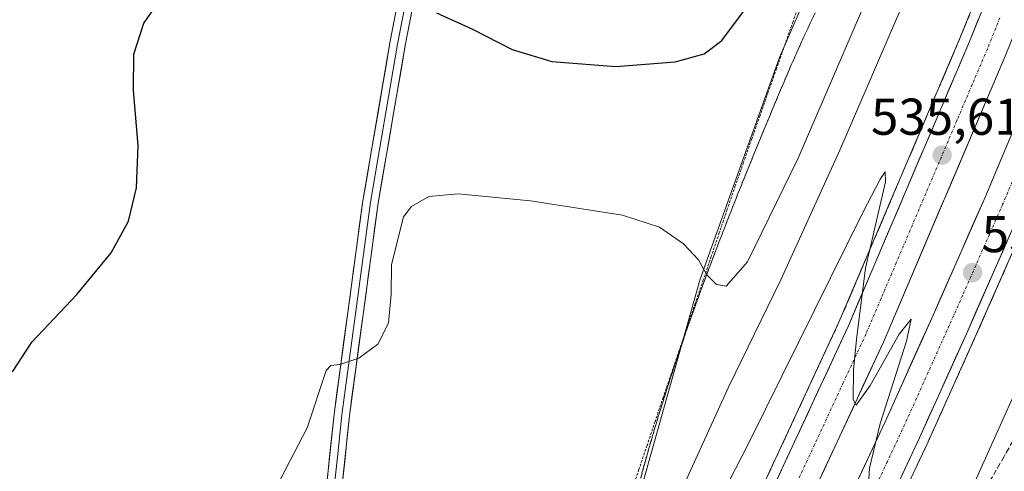
# Model space of a CAD drawing. Units: metres. Extents: x 570020 to 573489, y 4717219 to 4719568.
# Drawn here: x 572436 to 572627, y 4717403 to 4717491 of the extents above; entities that cross this region are included whole.
import ezdxf
from ezdxf.enums import TextEntityAlignment as Align

# ---------------------------------------------------------------- set-up
doc = ezdxf.new("R2010")
doc.units = ezdxf.units.M
doc.header["$MEASUREMENT"] = 0
for name, pattern in [('TRAZO_Y_PUNTO', [1, 0.5, -0.25, 0, -0.25]), ('TRAZOS', [0.75, 0.5, -0.25]), ('TRAZOSX2', [1.5, 1, -0.5])]:
    doc.linetypes.add(name, pattern=pattern)
for name, color, linetype, lineweight in [('Alambrada virtual', 2, 'TRAZOS', 0), ('Arcén (en calzada doble)', 9, 'Continuous', 13), ('Carretera de calzada doble', 1, 'Continuous', 13), ('Carretera de calzada doble Cxs', 1, 'Continuous', 13), ('Carretera de calzada doble eje', 1, 'TRAZO_Y_PUNTO', 0), ('Carátula', 7, 'Continuous', 5), ('Cultivos herbáceos CxS', 92, 'Continuous', 0), ('Curva de nivel maestra', 36, 'Continuous', 30), ('Curva de nivel normal', 36, 'Continuous', 0), ('Layer 0', 7, 'Continuous', 0), ('Núcleo urbano CxS', 19, 'Continuous', 0), ('Punto de cota en terreno', 7, 'Continuous', 0), ('Rótulo de punto de cota en terreno', 19, 'Continuous', 0), ('Talud superficial', 39, 'TRAZOSX2', 0)]:
    doc.layers.add(name, color=color, linetype=linetype, lineweight=lineweight)
doc.styles.add('Arial', font='txt', dxfattribs={"height": 0.2})

# ---------------------------------------------------------------- blocks, each defined once
blk = doc.blocks.new('*U159')
at = {"layer": 'Cultivos herbáceos CxS', "color": 92, "linetype": 'Continuous', "lineweight": 0}
blk.add_polyline3d([(572673.96, 4717706.18, 547.98), (572665.13, 4717670.89, 545.33), (572654.11, 4717630.1, 541.54), (572650.32, 4717619.35, 540.94), (572640.87, 4717592.6, 541.97), (572619.92, 4717557.32, 545.52), (572601.18, 4717524.24, 549.72), (572583.53, 4717483.44, 549.27), (572569.51, 4717444.39, 545.2), (572568.09, 4717440.43, 544.68), (572550.45, 4717377.58, 538.75), (572542.78, 4717361.08, 536.65), (572539.63, 4717359.64, 537), (572532.12, 4717335.59, 535.32), (572502.58, 4717289.56, 536.92), (572488.15, 4717266.89, 537.17), (572481.28, 4717248.34, 534.22), (572479.66, 4717243.9, 533.35), (571510.54, 4717233.87, 567.43)], dxfattribs=at)
blk = doc.blocks.new('*U183')
at = {"layer": 'Curva de nivel normal', "color": 36, "linetype": 'Continuous', "lineweight": 0}
blk.add_polyline3d([(572601.2, 4717496.66, 545), (572587.16, 4717464, 545), (572577.35, 4717443.95, 545), (572573.22, 4717439.28, 545), (572571.3, 4717439.59, 545), (572569.46, 4717441.47, 545), (572567.86, 4717444.35, 545), (572564.96, 4717447.45, 545), (572560.32, 4717450.64, 545), (572553.11, 4717452.97, 545), (572535.33, 4717455.73, 545), (572521.34, 4717457.1, 545), (572515.68, 4717456.57, 545), (572512.29, 4717454.67, 545), (572510.76, 4717452.68, 545), (572508.42, 4717443.44, 545), (572508.39, 4717437.67, 545), (572507.86, 4717432.11, 545), (572505.79, 4717428.01, 545), (572502.12, 4717425.3, 545), (572498.45, 4717424.1, 545), (572496.69, 4717423.91, 545), (572495.77, 4717422.95, 545), (572492.12, 4717411.85, 545), (572484.51, 4717397.21, 545)], dxfattribs=at)
blk = doc.blocks.new('*U190')
at = {"layer": 'Curva de nivel normal', "color": 36, "linetype": 'Continuous', "lineweight": 0}
blk.add_polyline3d([(572565, 4717400.75, 540), (572573.66, 4717419.74, 540), (572583.8, 4717440.48, 540), (572595.2, 4717465.53, 540), (572610.86, 4717501.9, 540)], dxfattribs=at)
blk = doc.blocks.new('*U209')
at = {"layer": 'Curva de nivel maestra', "color": 36, "linetype": 'Continuous', "lineweight": 30}
for points in [[(572435.04, 4717422.65, 550), (572438.82, 4717428.42, 550), (572447.52, 4717437.62, 550), (572454.17, 4717445.67, 550), (572457.49, 4717451.8, 550), (572459.09, 4717458.26, 550), (572459.39, 4717466.47, 550), (572458.5, 4717477.1, 550), (572458.55, 4717484.14, 550), (572460.51, 4717490.08, 550), (572464.4, 4717495.73, 550)], [(572517.12, 4717492.1, 550), (572524.12, 4717488.93, 550), (572531.78, 4717485.04, 550), (572539.44, 4717482.68, 550), (572551.86, 4717481.75, 550), (572563.32, 4717482.63, 550), (572568.95, 4717484.15, 550), (572572.39, 4717486.73, 550), (572576.55, 4717492.39, 550)]]:
    blk.add_polyline3d(points, dxfattribs=at)
blk = doc.blocks.new('5PATER')
at = {"layer": 'Carátula', "linetype": 'Continuous', "lineweight": 5}
h = blk.add_hatch(color=250, dxfattribs=at)
edge = h.paths.add_edge_path()
edge.add_ellipse((0, 0.01), major_axis=(-1.33, -1.34), ratio=0.999422, start_angle=0, end_angle=360)

msp = doc.modelspace()

# ---------------------------------------------------------------- linework, layer by layer
at = {"layer": 'Alambrada virtual', "color": 2, "linetype": 'TRAZOS', "lineweight": 0}
msp.add_polyline3d([(572587.73, 4717494.95, 549.77), (572586.14, 4717490.42, 549.65), (572584.54, 4717485.88, 549.57), (572582.95, 4717481.35, 549.29), (572581.35, 4717476.81, 548.99), (572579.76, 4717472.28, 548.62), (572578.16, 4717467.74, 548.08), (572576.57, 4717463.21, 547.43), (572574.97, 4717458.67, 547.01), (572573.42, 4717454.12, 546.28), (572571.87, 4717449.57, 545.64), (572570.32, 4717445.02, 545.26), (572568.77, 4717440.47, 544.69), (572567.21, 4717435.92, 544.13), (572565.66, 4717431.37, 543.66), (572564.11, 4717426.82, 543.16), (572562.56, 4717422.27, 542.72), (572561.01, 4717417.72, 542.25), (572559.45, 4717413.08, 541.72), (572557.88, 4717408.44, 541.38), (572556.32, 4717403.8, 541.12), (572554.75, 4717399.16, 540.81)], dxfattribs=at)
at = {"layer": 'Arcén (en calzada doble)', "color": 9, "linetype": 'Continuous', "lineweight": 13}
for points in [[(572564.53, 4717367.83), (572567.35, 4717373.51), (572577.26, 4717394.06), (572595.03, 4717432.26), (572618.5, 4717487.32), (572637.92, 4717535.34), (572663.71, 4717605.32), (572674.55, 4717635.83), (572680.42, 4717653.01), (572688.92, 4717679.01), (572713.37, 4717757.21), (572723.89, 4717793.39), (572736.23, 4717836.69), (572743.89, 4717863.43), (572758.71, 4717916.66), (572766.26, 4717946.32), (572772.1, 4717967.8), (572776.85, 4717987.29), (572781.01, 4718001.82), (572785.1, 4718016.57), (572791, 4718040.89), (572796.07, 4718060.16), (572803.05, 4718086.51), (572805.07, 4718094.18)], [(572829.51, 4718086.8), (572821.94, 4718058.07), (572799.55, 4717972.94), (572791.35, 4717941.49), (572776.58, 4717886.34), (572766.85, 4717850.52), (572753.26, 4717802.93), (572747.66, 4717783.67), (572724.05, 4717705.9), (572712.25, 4717669.73), (572704.85, 4717646.92), (572698.78, 4717629.07), (572688.94, 4717600.16), (572677.67, 4717569.27), (572668.71, 4717545.01), (572639.62, 4717471.52), (572631.8, 4717452.96), (572621.42, 4717429.42), (572612.28, 4717409.17), (572600.26, 4717383.59), (572597.06, 4717376.52)]]:
    msp.add_lwpolyline(points, dxfattribs=at)
at = {"layer": 'Carretera de calzada doble', "color": 1, "linetype": 'Continuous', "lineweight": 13}
for points in [[(572814.1, 4718091.45), (572812.16, 4718084.09), (572805.17, 4718057.75), (572800.14, 4718038.58), (572794.23, 4718014.19), (572790.08, 4717999.26), (572785.96, 4717984.88), (572781.23, 4717965.44), (572775.37, 4717943.92), (572767.8, 4717914.24), (572752.96, 4717860.88), (572745.28, 4717834.1), (572732.94, 4717790.8), (572726.05, 4717766.77), (572722.37, 4717754.46), (572697.89, 4717676.15), (572689.37, 4717650.01), (572683.44, 4717632.73), (572672.57, 4717602.1), (572646.73, 4717531.94), (572627.21, 4717483.71), (572603.64, 4717428.43), (572585.78, 4717390.01), (572576.63, 4717371.06)], [(572585.04, 4717373.31), (572592.37, 4717388.29), (572603.96, 4717413), (572613.05, 4717433.16), (572623.39, 4717456.59), (572631.16, 4717475.01), (572637.25, 4717489.99), (572660.16, 4717548.27), (572669.07, 4717572.43), (572680.3, 4717603.21), (572690.1, 4717632.01), (572696.16, 4717649.81), (572703.53, 4717672.57), (572715.32, 4717708.65), (572738.87, 4717786.27), (572744.46, 4717805.48), (572758.03, 4717852.99), (572767.75, 4717888.73), (572782.5, 4717943.83), (572790.69, 4717975.26), (572813.07, 4718060.41), (572820.73, 4718089.45)], [(572827.75, 4718087.33), (572820.17, 4718058.54), (572797.78, 4717973.41), (572789.57, 4717941.96), (572774.82, 4717886.82), (572765.1, 4717851.01), (572751.51, 4717803.44), (572745.89, 4717784.18), (572722.3, 4717706.44), (572710.51, 4717670.3), (572703.1, 4717647.5), (572697.05, 4717629.66), (572687.21, 4717600.76), (572675.96, 4717569.91), (572667.01, 4717545.67), (572637.92, 4717472.22), (572630.12, 4717453.68), (572619.75, 4717430.17), (572610.62, 4717409.93), (572598.98, 4717385.11), (572594.41, 4717375.81)], [(572567.04, 4717368.5), (572569.1, 4717372.66), (572579.03, 4717393.22), (572596.82, 4717431.47), (572620.3, 4717486.57), (572639.76, 4717534.64), (572665.55, 4717604.65), (572676.39, 4717635.18), (572682.28, 4717652.39), (572690.78, 4717678.42), (572715.23, 4717756.64)]]:
    msp.add_lwpolyline(points, dxfattribs=at)
at = {"layer": 'Carretera de calzada doble Cxs', "color": 1, "linetype": 'Continuous', "lineweight": 13}
for points in [[(572582.98, 4717401.72, 534.41), (572584.96, 4717405.97, 534.44), (572586.94, 4717410.22, 534.54), (572588.91, 4717414.47, 534.57), (572590.89, 4717418.72, 534.66), (572592.87, 4717422.97, 534.74), (572594.84, 4717427.22, 534.79), (572596.82, 4717431.47, 534.9), (572598.78, 4717436.06, 534.93), (572600.73, 4717440.65, 535), (572602.69, 4717445.25, 535.09), (572604.65, 4717449.84, 535.13), (572606.6, 4717454.43, 535.24), (572608.56, 4717459.02, 535.31), (572610.52, 4717463.61, 535.36), (572612.47, 4717468.2, 535.48), (572614.43, 4717472.8, 535.49), (572616.39, 4717477.39, 535.63), (572618.34, 4717481.98, 535.68), (572620.3, 4717486.57, 535.74), (572622.07, 4717490.94, 535.85)], [(572627.21, 4717483.71, 536), (572625.4, 4717479.46, 535.9), (572623.58, 4717475.21, 535.78), (572621.77, 4717470.95, 535.78), (572619.96, 4717466.7, 535.65), (572618.14, 4717462.45, 535.6), (572616.33, 4717458.2, 535.58), (572614.52, 4717453.94, 535.4), (572612.71, 4717449.69, 535.41), (572610.89, 4717445.44, 535.3), (572609.08, 4717441.19, 535.19), (572607.27, 4717436.93, 535.22), (572605.45, 4717432.68, 535.11), (572603.64, 4717428.43, 534.99), (572601.66, 4717424.16, 535.03), (572599.67, 4717419.89, 534.87), (572597.69, 4717415.62, 534.87), (572595.7, 4717411.35, 534.8), (572593.72, 4717407.09, 534.73), (572591.73, 4717402.82, 534.72)], [(572598.17, 4717400.65, 534.77), (572600.1, 4717404.76, 534.86), (572602.03, 4717408.88, 534.96), (572603.96, 4717413, 534.97), (572605.78, 4717417.03, 535.06), (572607.6, 4717421.06, 535.07), (572609.41, 4717425.1, 535.14), (572611.23, 4717429.13, 535.27), (572613.05, 4717433.16, 535.3), (572614.77, 4717437.07, 535.35), (572616.5, 4717440.97, 535.4), (572618.22, 4717444.88, 535.42), (572619.94, 4717448.78, 535.53), (572621.67, 4717452.69, 535.62), (572623.39, 4717456.59, 535.64), (572625.33, 4717461.2, 535.77), (572627.28, 4717465.8, 535.81)], [(572628.39, 4717449.76, 535.85), (572626.66, 4717445.84, 535.87), (572624.94, 4717441.93, 535.78), (572623.21, 4717438.01, 535.68), (572621.48, 4717434.09, 535.7), (572619.75, 4717430.17, 535.59), (572617.92, 4717426.12, 535.49), (572616.1, 4717422.07, 535.49), (572614.27, 4717418.03, 535.4), (572612.45, 4717413.98, 535.31), (572610.62, 4717409.93, 535.28), (572608.68, 4717405.79, 535.17), (572606.74, 4717401.66, 535.18)]]:
    msp.add_polyline3d(points, dxfattribs=at)
at = {"layer": 'Carretera de calzada doble eje', "color": 1, "linetype": 'TRAZO_Y_PUNTO', "lineweight": 0}
for points in [[(572644.53, 4717498.76), (572637.58, 4717481.09), (572634.55, 4717473.61), (572626.75, 4717455.14), (572624.17, 4717449.27), (572618.98, 4717437.51), (572616.39, 4717431.66), (572614.12, 4717426.61), (572609.57, 4717416.51), (572607.28, 4717411.47), (572604.39, 4717405.29), (572598.57, 4717392.88), (572595.67, 4717386.69), (572592.57, 4717380.36), (572589.75, 4717374.57)], [(572626.19, 4717491.17), (572623.76, 4717485.14), (572620.82, 4717478.23), (572617.87, 4717471.32), (572606.12, 4717443.76), (572603.17, 4717436.85), (572600.23, 4717429.94), (572595.87, 4717420.57), (572586.98, 4717401.44), (572584.69, 4717396.52), (572582.41, 4717391.61), (572579.92, 4717386.46), (572574.96, 4717376.18), (572572.46, 4717371.01), (572571.85, 4717369.78)]]:
    msp.add_lwpolyline(points, dxfattribs=at)
at = {"layer": 'Cultivos herbáceos CxS', "color": 92, "linetype": 'Continuous', "lineweight": 0}
msp.add_polyline3d([(572673.96, 4717706.18, 547.98), (572665.13, 4717670.89, 545.33), (572654.11, 4717630.1, 541.54), (572650.32, 4717619.35, 540.94), (572640.87, 4717592.6, 541.97), (572619.92, 4717557.32, 545.52), (572601.18, 4717524.24, 549.72), (572583.53, 4717483.44, 549.27), (572569.51, 4717444.39, 545.2), (572568.09, 4717440.43, 544.68), (572550.45, 4717377.58, 538.75), (572542.78, 4717361.08, 536.65), (572539.63, 4717359.64, 537), (572532.12, 4717335.59, 535.32), (572502.58, 4717289.56, 536.92), (572488.15, 4717266.89, 537.17), (572481.28, 4717248.34, 534.22), (572479.66, 4717243.9, 533.35)], dxfattribs=at)
at = {"layer": 'Curva de nivel normal', "color": 36, "linetype": 'Continuous', "lineweight": 0}
for points in [[(572669.9, 4717524.6, 540), (572657, 4717487.61, 540), (572636.56, 4717435.24, 540), (572613.99, 4717385.03, 540), (572606.54, 4717367.28, 540), (572606.31, 4717363.96, 540), (572607.82, 4717363.92, 540), (572609.93, 4717365.04, 540), (572611.38, 4717365.21, 540), (572614.9, 4717361.53, 540), (572614.72, 4717358.2, 540), (572612.56, 4717351.83, 540), (572612.26, 4717348.27, 540), (572612.98, 4717345.7, 540), (572618, 4717332.99, 540), (572621.54, 4717323.12, 540), (572623.6, 4717319.49, 540), (572626.18, 4717317.75, 540), (572629.16, 4717317.43, 540)], [(572600.46, 4717396.75, 535), (572600.96, 4717404.06, 535), (572603, 4717412.66, 535), (572608.09, 4717428.58, 535), (572609.02, 4717432.87, 535), (572606.67, 4717429.94, 535), (572601.07, 4717420.04, 535), (572598.39, 4717416.25, 535), (572597.8, 4717417.3, 535), (572597.82, 4717423.12, 535), (572598.5, 4717429.53, 535), (572600.16, 4717442.74, 535), (572604.01, 4717459.4, 535), (572603.98, 4717461.33, 535), (572602.97, 4717459.81, 535), (572599.7, 4717453.6, 535), (572577.68, 4717409.08, 535), (572553.08, 4717361.09, 535)]]:
    msp.add_polyline3d(points, dxfattribs=at)
at = {"layer": 'Layer 0', "linetype": 'Continuous', "lineweight": 0}
for points in [[(572426.39, 4717287.61), (572448.78, 4717290.71), (572468.84, 4717296.31), (572477.55, 4717302.56), (572485.53, 4717313.45), (572489.51, 4717323.75), (572492.12, 4717338.58), (572493.91, 4717375.49), (572495.59, 4717398.1), (572497.3, 4717414.51), (572502.87, 4717455.73), (572508.13, 4717486.31), (572512.3, 4717507.91), (572514.79, 4717526.32), (572517.03, 4717543.28), (572518.24, 4717566.33), (572519, 4717592.01), (572520.44, 4717614.97), (572521.84, 4717642.11), (572522.75, 4717656.66), (572524.83, 4717671.84), (572527.88, 4717682.24), (572533.37, 4717691.08), (572540.87, 4717699.39)], [(572492.88, 4717325.56), (572495.11, 4717338.25), (572496.9, 4717375.3), (572498.57, 4717397.83), (572500.28, 4717414.16), (572505.83, 4717455.27), (572511.08, 4717485.77), (572515.26, 4717507.42), (572517.76, 4717525.92), (572520.02, 4717543.01), (572521.24, 4717566.2), (572522, 4717591.87), (572523.43, 4717614.8), (572524.84, 4717641.94), (572525.74, 4717656.36), (572527.77, 4717671.21), (572530.64, 4717681.01), (572535.78, 4717689.26), (572543, 4717697.27)], [(572513.78, 4717507.67), (572509.61, 4717486.04), (572504.35, 4717455.5), (572501.57, 4717434.89), (572498.79, 4717414.34), (572497.94, 4717406.17), (572497.08, 4717397.97), (572496.24, 4717386.66), (572495.41, 4717375.4), (572494.51, 4717356.94), (572493.62, 4717338.42), (572491.24, 4717324.92)]]:
    msp.add_lwpolyline(points, dxfattribs=at)
for points in [[(572496.02, 4717402.2, 543.75), (572496.45, 4717406.31, 543.96), (572496.87, 4717410.41, 544.2), (572497.3, 4717414.51, 544.39), (572497.92, 4717419.09, 544.6), (572498.54, 4717423.67, 544.83), (572499.16, 4717428.25, 545.13), (572499.78, 4717432.83, 545.54), (572500.39, 4717437.41, 545.83), (572501.01, 4717441.99, 546.04), (572501.63, 4717446.57, 546.26), (572502.25, 4717451.15, 546.48), (572502.87, 4717455.73, 546.78), (572503.62, 4717460.1, 547.07), (572504.37, 4717464.47, 547.29), (572505.12, 4717468.84, 547.62), (572505.88, 4717473.2, 548.08), (572506.63, 4717477.57, 548.53), (572507.38, 4717481.94, 548.65), (572508.13, 4717486.31, 549.01), (572508.96, 4717490.63, 549.47), (572509.8, 4717494.95, 549.88)], [(572512.75, 4717494.43, 550.03), (572511.92, 4717490.1, 549.58), (572511.08, 4717485.77, 549.1), (572510.33, 4717481.41, 548.59), (572509.58, 4717477.06, 548.12), (572508.83, 4717472.7, 547.63), (572508.08, 4717468.34, 547.37), (572507.33, 4717463.98, 547.16), (572506.58, 4717459.63, 547.07), (572505.83, 4717455.27, 546.66), (572505.21, 4717450.7, 546.21), (572504.6, 4717446.13, 545.93), (572503.98, 4717441.57, 545.71), (572503.36, 4717437, 545.5), (572502.75, 4717432.43, 545.36), (572502.13, 4717427.86, 545.17), (572501.51, 4717423.3, 544.82), (572500.9, 4717418.73, 544.65), (572500.28, 4717414.16, 544.37), (572499.85, 4717410.08, 544.17), (572499.43, 4717406, 543.9), (572499, 4717401.91, 543.59)]]:
    msp.add_polyline3d(points, dxfattribs=at)
at = {"layer": 'Núcleo urbano CxS', "color": 19, "linetype": 'Continuous', "lineweight": 0}
for points in [[(572673.96, 4717706.18, 547.98), (572665.13, 4717670.89, 545.33), (572654.11, 4717630.1, 541.54), (572650.32, 4717619.35, 540.94), (572640.87, 4717592.6, 541.97), (572619.92, 4717557.32, 545.52), (572601.18, 4717524.24, 549.72), (572583.53, 4717483.44, 549.27), (572569.51, 4717444.39, 545.2), (572568.09, 4717440.43, 544.68), (572550.45, 4717377.58, 538.75), (572542.78, 4717361.08, 536.65), (572539.63, 4717359.64, 537), (572532.12, 4717335.59, 535.32), (572502.58, 4717289.56, 536.92), (572488.15, 4717266.89, 537.17), (572481.28, 4717248.34, 534.22), (572479.66, 4717243.9, 533.35)], [(572689.39, 4717537.47, 538.34), (572672.85, 4717471.31, 545.36), (572646.38, 4717415.07, 543.43), (572649.76, 4717405.29, 541.7), (572653.5, 4717407.28, 541.48), (572656.46, 4717408.34, 541.43), (572656.46, 4717399.48, 540.79), (572624.86, 4717367.19, 542.15), (572602.87, 4717338.33, 537.99), (572584.33, 4717308.11, 534.5), (572550.98, 4717244.64, 530.28), (572479.66, 4717243.9, 533.35), (572481.28, 4717248.34, 534.22), (572488.15, 4717266.89, 537.17), (572502.58, 4717289.56, 536.92), (572532.12, 4717335.59, 535.32), (572539.63, 4717359.64, 537), (572542.78, 4717361.08, 536.65), (572550.45, 4717377.58, 538.75), (572568.09, 4717440.43, 544.68), (572569.51, 4717444.39, 545.2), (572583.53, 4717483.44, 549.27), (572601.18, 4717524.24, 549.72)]]:
    msp.add_polyline3d(points, dxfattribs=at)
at = {"layer": 'Talud superficial', "color": 39, "linetype": 'TRAZOSX2', "lineweight": 0}
for points in [[(572591.08, 4717493.48, 549.99), (572589.04, 4717489.22, 549.87), (572587.08, 4717484.92, 549.73), (572585.18, 4717480.6, 549.45), (572583.33, 4717476.26, 549.16), (572581.51, 4717471.9, 548.69), (572579.7, 4717467.54, 548.39), (572577.82, 4717462.95, 547.66), (572575.97, 4717458.35, 547.27), (572574.14, 4717453.75, 546.43), (572572.33, 4717449.13, 545.71), (572570.56, 4717444.5, 545.24), (572568.82, 4717439.86, 544.65), (572567.13, 4717435.2, 544.09), (572565.47, 4717430.53, 543.66), (572563.86, 4717425.84, 543.12), (572562.31, 4717421.13, 542.72), (572560.8, 4717416.41, 542.12), (572559.35, 4717411.67, 541.68), (572557.97, 4717406.91, 541.36), (572556.65, 4717402.13, 541.04)], [(572556.65, 4717402.13, 541.04), (572557.09, 4717403.72, 541.16), (572557.53, 4717405.32, 541.27), (572557.97, 4717406.91, 541.36), (572558.43, 4717408.5, 541.43), (572558.89, 4717410.08, 541.6), (572559.35, 4717411.67, 541.68), (572559.83, 4717413.25, 541.83), (572560.32, 4717414.83, 541.97), (572560.8, 4717416.41, 542.12), (572561.3, 4717417.98, 542.27), (572561.81, 4717419.56, 542.58), (572562.31, 4717421.13, 542.72), (572562.83, 4717422.7, 542.81), (572563.34, 4717424.27, 542.94), (572563.86, 4717425.84, 543.12), (572564.4, 4717427.4, 543.23), (572564.93, 4717428.97, 543.42), (572565.47, 4717430.53, 543.66), (572566.02, 4717432.09, 543.83), (572566.58, 4717433.64, 543.93), (572567.13, 4717435.2, 544.09), (572567.69, 4717436.75, 544.28), (572568.26, 4717438.31, 544.49), (572568.82, 4717439.86, 544.65), (572569.4, 4717441.41, 544.95), (572569.98, 4717442.95, 545.11), (572570.56, 4717444.5, 545.24), (572571.15, 4717446.04, 545.47), (572571.74, 4717447.59, 545.52), (572572.33, 4717449.13, 545.71), (572572.93, 4717450.67, 546.02), (572573.54, 4717452.21, 546.29), (572574.14, 4717453.75, 546.43), (572574.75, 4717455.28, 546.58), (572575.36, 4717456.82, 546.89), (572575.97, 4717458.35, 547.27), (572576.59, 4717459.88, 547.34), (572577.2, 4717461.42, 547.45), (572577.82, 4717462.95, 547.66), (572578.45, 4717464.48, 547.83), (572579.07, 4717466.01, 548.13), (572579.7, 4717467.54, 548.39), (572580.3, 4717468.99, 548.54), (572580.91, 4717470.45, 548.61), (572581.51, 4717471.9, 548.69), (572582.12, 4717473.35, 548.85), (572582.72, 4717474.81, 549.01), (572583.33, 4717476.26, 549.16), (572583.95, 4717477.71, 549.23), (572584.56, 4717479.15, 549.35), (572585.18, 4717480.6, 549.45), (572585.81, 4717482.04, 549.56), (572586.45, 4717483.48, 549.68), (572587.08, 4717484.92, 549.73), (572587.73, 4717486.35, 549.79), (572588.39, 4717487.79, 549.82), (572589.04, 4717489.22, 549.87), (572589.72, 4717490.64, 549.94), (572590.4, 4717492.06, 549.98)], [(572620.27, 4717491.69, 535.74), (572619.68, 4717490.23, 535.73), (572619.09, 4717488.78, 535.69), (572618.5, 4717487.32, 535.67), (572617.85, 4717485.79, 535.67), (572617.19, 4717484.26, 535.62), (572616.54, 4717482.73, 535.58), (572615.89, 4717481.2, 535.58), (572615.24, 4717479.67, 535.53), (572614.59, 4717478.14, 535.53), (572613.94, 4717476.61, 535.48), (572613.28, 4717475.08, 535.42), (572612.63, 4717473.55, 535.38), (572611.98, 4717472.02, 535.4), (572611.33, 4717470.5, 535.41), (572610.68, 4717468.97, 535.38), (572610.03, 4717467.44, 535.33), (572609.37, 4717465.91, 535.28), (572608.72, 4717464.38, 535.26), (572608.07, 4717462.85, 535.22), (572607.41, 4717461.32, 535.19), (572606.76, 4717459.79, 535.22), (572606.11, 4717458.26, 535.19), (572605.46, 4717456.73, 535.14), (572604.81, 4717455.2, 535.11), (572604.16, 4717453.67, 535.1), (572603.5, 4717452.14, 535.06), (572602.85, 4717450.61, 535.04), (572602.2, 4717449.08, 535.05), (572601.55, 4717447.55, 535.01), (572600.9, 4717446.02, 534.98), (572600.25, 4717444.49, 534.93), (572599.59, 4717442.97, 534.9), (572598.94, 4717441.44, 534.9), (572598.29, 4717439.91, 534.88), (572597.64, 4717438.38, 534.84), (572596.99, 4717436.85, 534.83), (572596.34, 4717435.32, 534.84), (572595.68, 4717433.79, 534.82), (572595.03, 4717432.26, 534.75), (572594.37, 4717430.85, 534.74), (572593.72, 4717429.43, 534.74), (572593.06, 4717428.02, 534.72), (572592.4, 4717426.6, 534.7), (572591.74, 4717425.19, 534.67), (572591.08, 4717423.77, 534.63), (572590.42, 4717422.36, 534.63), (572589.77, 4717420.94, 534.61), (572589.11, 4717419.53, 534.6), (572588.45, 4717418.11, 534.56), (572587.79, 4717416.7, 534.53), (572587.13, 4717415.28, 534.48), (572586.47, 4717413.87, 534.45), (572585.82, 4717412.45, 534.46), (572585.16, 4717411.04, 534.44), (572584.5, 4717409.62, 534.42), (572583.84, 4717408.21, 534.39), (572583.18, 4717406.79, 534.34), (572582.52, 4717405.38, 534.32), (572581.87, 4717403.96, 534.36), (572581.21, 4717402.55, 534.31)], [(572620.27, 4717491.69, 535.74), (572618.5, 4717487.32, 535.67), (572616.54, 4717482.73, 535.58), (572614.59, 4717478.14, 535.53), (572612.63, 4717473.55, 535.38), (572610.68, 4717468.97, 535.38), (572606.76, 4717459.79, 535.22), (572604.81, 4717455.2, 535.11), (572602.85, 4717450.61, 535.04), (572600.9, 4717446.02, 534.98), (572598.94, 4717441.44, 534.9), (572596.99, 4717436.85, 534.83), (572595.03, 4717432.26, 534.75), (572593.06, 4717428.02, 534.72), (572591.08, 4717423.77, 534.63), (572589.11, 4717419.53, 534.6), (572587.13, 4717415.28, 534.48), (572585.16, 4717411.04, 534.44), (572583.18, 4717406.79, 534.34), (572581.21, 4717402.55, 534.31)], [(572628.34, 4717445.11, 535.89), (572624.88, 4717437.27, 535.73), (572623.15, 4717433.34, 535.7), (572621.42, 4717429.42, 535.65), (572617.76, 4717421.32, 535.53), (572615.94, 4717417.27, 535.53), (572612.28, 4717409.17, 535.29), (572610.28, 4717404.91, 535.32), (572608.27, 4717400.64, 535.23), (572604.27, 4717392.12, 535.1), (572602.26, 4717387.85, 535.05), (572600.26, 4717383.59, 534.99), (572598.57, 4717379.86, 534.89), (572596.89, 4717376.13, 534.78), (572595.2, 4717372.41, 534.85), (572593.51, 4717368.68, 534.75), (572591.74, 4717364.68, 534.64), (572589.98, 4717360.68, 534.64), (572588.21, 4717356.68, 534.65), (572576.21, 4717331.9, 534.23), (572575.22, 4717329.99, 534.19)], [(572608.94, 4717402.06, 535.18), (572609.61, 4717403.49, 535.26), (572610.28, 4717404.91, 535.32), (572610.95, 4717406.33, 535.34), (572611.61, 4717407.75, 535.27), (572612.28, 4717409.17, 535.29), (572612.89, 4717410.52, 535.28), (572613.5, 4717411.87, 535.29), (572614.11, 4717413.22, 535.38), (572614.72, 4717414.57, 535.4), (572615.33, 4717415.92, 535.49), (572615.94, 4717417.27, 535.53), (572616.55, 4717418.62, 535.48), (572617.15, 4717419.97, 535.47), (572617.76, 4717421.32, 535.53), (572618.37, 4717422.67, 535.54), (572618.98, 4717424.02, 535.56), (572619.59, 4717425.37, 535.61), (572620.2, 4717426.72, 535.63), (572620.81, 4717428.07, 535.6), (572621.42, 4717429.42, 535.65), (572622, 4717430.73, 535.71), (572622.57, 4717432.03, 535.69), (572623.15, 4717433.34, 535.7), (572623.73, 4717434.65, 535.76), (572624.3, 4717435.96, 535.76), (572624.88, 4717437.27, 535.73), (572625.46, 4717438.58, 535.77), (572626.03, 4717439.88, 535.86), (572626.61, 4717441.19, 535.84), (572627.19, 4717442.5, 535.85)], [(572629.43, 4717410.61, 542.06), (572626.99, 4717406.29, 541.44), (572624.51, 4717402, 541.36), (572621.98, 4717397.73, 540.74), (572619.4, 4717393.5, 540.63), (572616.78, 4717389.29, 540.11), (572614.11, 4717385.11, 539.79), (572611.4, 4717380.95, 538.86), (572608.64, 4717376.83, 538.67), (572605.85, 4717372.74, 537.56), (572603, 4717368.67, 537.08), (572600.12, 4717364.64, 536.18), (572597.19, 4717360.63, 535.92), (572594.23, 4717356.66, 535.04), (572591.86, 4717352.64, 534.71), (572589.48, 4717348.61, 534.64), (572584.74, 4717340.57, 534.35), (572582.36, 4717336.54, 534.05), (572579.99, 4717332.52, 533.93), (572577.6, 4717331.25, 534), (572575.22, 4717329.99, 534.19)], [(572627.8, 4717407.73, 541.77), (572626.99, 4717406.29, 541.44), (572626.16, 4717404.86, 541.39), (572625.34, 4717403.43, 541.34)]]:
    msp.add_polyline3d(points, dxfattribs=at)

# ---------------------------------------------------------------- block references
at = {"layer": 'Cultivos herbáceos CxS', "color": 92, "linetype": 'Continuous', "lineweight": 0}
msp.add_blockref('*U159', (0, 0), dxfattribs=at)
at = {"layer": 'Curva de nivel maestra', "color": 36, "linetype": 'Continuous', "lineweight": 30}
msp.add_blockref('*U209', (0, 0), dxfattribs=at)
at = {"layer": 'Curva de nivel normal', "color": 36, "linetype": 'Continuous', "lineweight": 0}
for name in ['*U183', '*U190']:
    msp.add_blockref(name, (0, 0), dxfattribs=at)
at = {"layer": 'Punto de cota en terreno', "linetype": 'Continuous', "lineweight": 0}
for p in [(572615, 4717464.58, 535.61), (572620.9, 4717441.87, 535.68)]:
    msp.add_blockref('5PATER', p, dxfattribs=at)

# ---------------------------------------------------------------- texts
at = {"layer": 'Rótulo de punto de cota en terreno', "color": 19, "linetype": 'Continuous', "lineweight": 0, "style": 'Arial'}
for s, p in [('535,61', (572601.23, 4717466.34)), ('535,68', (572622.66, 4717443.63))]:
    msp.add_text(s, height=7, dxfattribs=at).set_placement(p, align=Align.BOTTOM_LEFT)

doc.saveas('drawing.dxf')
